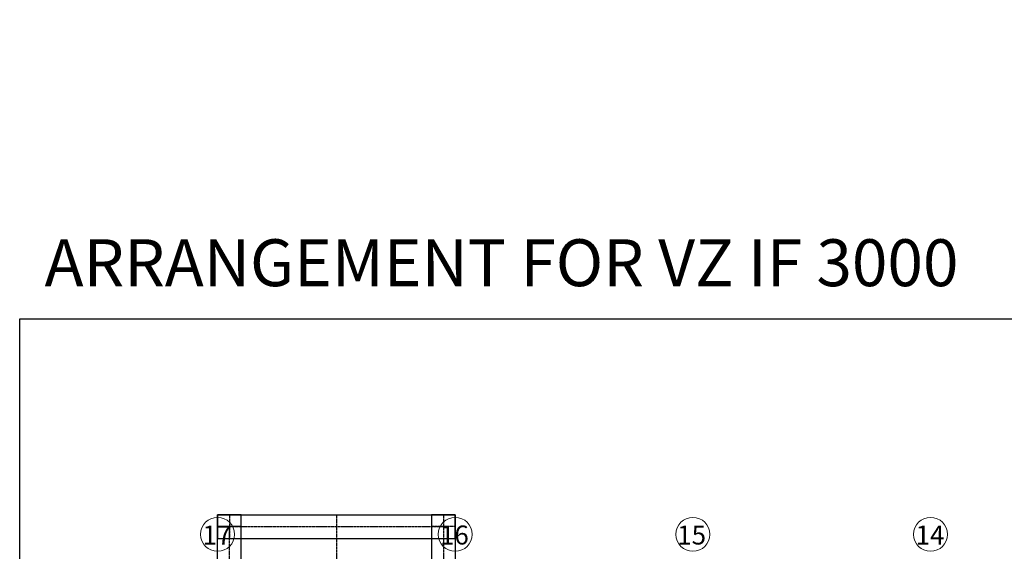
# Model space of a CAD drawing. Units: inches. Extents: x 2717178 to 3156247, y -257811 to 206516.
# Drawn here: x 3062616 to 3083331, y -152923 to -141729 of the extents above; entities that cross this region are included whole.
import ezdxf

# ---------------------------------------------------------------- set-up
doc = ezdxf.new("R2010")
doc.units = ezdxf.units.IN
doc.header["$LTSCALE"] = 5
doc.header["$MEASUREMENT"] = 0
doc.linetypes.add('CENTER', pattern=[2, 1.25, -0.25, 0.25, -0.25])
doc.layers.add('CEN', color=2, linetype='CENTER')
doc.layers.add('DOOR', color=3, linetype='Continuous', lineweight=15)
doc.layers.add('TEXT', color=1, linetype='Continuous', lineweight=18)
doc.styles.add('1-100', font='arial.ttf', dxfattribs={"height": 200})
doc.styles.add('1000 SCALE', font='arial.ttf', dxfattribs={"height": 2500})
doc.styles.add('EUROROMAN', font='eur_____.pfb', dxfattribs={"height": 0.5})

# ---------------------------------------------------------------- blocks, each defined once
blk = doc.blocks.new('FDAFD')
at = {"color": 0, "linetype": 'ByBlock'}
for points in [[(345368, -138359), (345868, -138359), (345868, -137859), (345368, -137859)], [(345368, -137859), (350368, -137859), (350368, -142859), (345368, -142859)], [(349868, -138359), (350368, -138359), (350368, -137859), (349868, -137859)], [(345868, -138359), (349868, -138359), (349868, -142359), (345868, -142359)], [(346504, -138995), (347004, -138995), (347004, -139495), (346504, -139495)], [(346504, -138995), (349231, -138995), (349231, -141722), (346504, -141722)], [(349231, -138995), (348731, -138995), (348731, -139495), (349231, -139495)], [(346504, -141722), (347004, -141722), (347004, -141222), (346504, -141222)], [(349231, -141722), (348731, -141722), (348731, -141222), (349231, -141222)], [(345368, -142859), (345868, -142859), (345868, -142359), (345368, -142359)], [(349868, -142859), (350368, -142859), (350368, -142359), (349868, -142359)]]:
    blk.add_lwpolyline(points, close=True, dxfattribs=at)
blk.add_circle((347868, -140359), 1350, dxfattribs=at)
at = {"layer": 'CEN'}
for p, q in [((345618, -137859), (345618, -138359)), ((347868, -137859), (347868, -142859)), ((350118, -137859), (350118, -138359)), ((345368, -138109), (345868, -138109)), ((349868, -138109), (350368, -138109)), ((346754, -139495), (346754, -138995)), ((348981, -139495), (348981, -138995)), ((346504, -139245), (347004, -139245)), ((349231, -139245), (348731, -139245)), ((345368, -140359), (350368, -140359)), ((346754, -141222), (346754, -141722)), ((348981, -141222), (348981, -141722)), ((346504, -141472), (347004, -141472)), ((349231, -141472), (348731, -141472)), ((345618, -142359), (345618, -142859)), ((350118, -142359), (350118, -142859)), ((345368, -142609), (345868, -142609)), ((349868, -142609), (350368, -142609))]:
    blk.add_line(p, q, dxfattribs=at)
blk.add_lwpolyline([(345618, -138109), (350118, -138109), (350118, -142609), (345618, -142609)], close=True, dxfattribs=at)

msp = doc.modelspace()

# ---------------------------------------------------------------- linework, layer by layer
msp.add_lwpolyline([(3062615.8, -148026.5), (3156247, -148026.5), (3156247, -187154.1), (3062615.8, -187154.1)], close=True)
at = {"layer": 'DOOR', "linetype": 'ByBlock'}
for centre in [(3066779.1, -152565.4), (3071779.1, -152565.4), (3076779.1, -152565.4), (3081779.1, -152565.4)]:
    msp.add_circle(centre, 357.6, dxfattribs=at)

# ---------------------------------------------------------------- block references
at = {"color": 8, "linetype": 'ByBlock', "rotation": 270}
msp.add_blockref('FDAFD', (3209637.8, 193216.6), dxfattribs=at)

# ---------------------------------------------------------------- texts
at = {"layer": 'TEXT'}
for s, height, style, p in [('%%UARRANGEMENT FOR VZ IF 3000', 987.06, 'EUROROMAN', (3063139.9, -147340.3)), ('17', 400, '1000 SCALE', (3066463.2, -152779.5)), ('16', 400, '1000 SCALE', (3071458.2, -152779.5)), ('15', 400, '1000 SCALE', (3076450, -152779.5)), ('14', 400, '1000 SCALE', (3081464.6, -152779.5))]:
    msp.add_text(s, height=height, dxfattribs=dict(at, style=style)).set_placement(p)
at = {"layer": 'TEXT', "char_height": 250, "attachment_point": 7, "rotation": 90, "style": '1-100'}
for insert in [(3064901, -172115.1), (3064901, -222957.3)]:
    msp.add_mtext_dynamic_manual_height_columns('\\pi1511.4;750 Wide above Sun shade', width=7282.762, gutter_width=1000, heights=[0], dxfattribs=dict(at, insert=insert))

doc.saveas('drawing.dxf')
